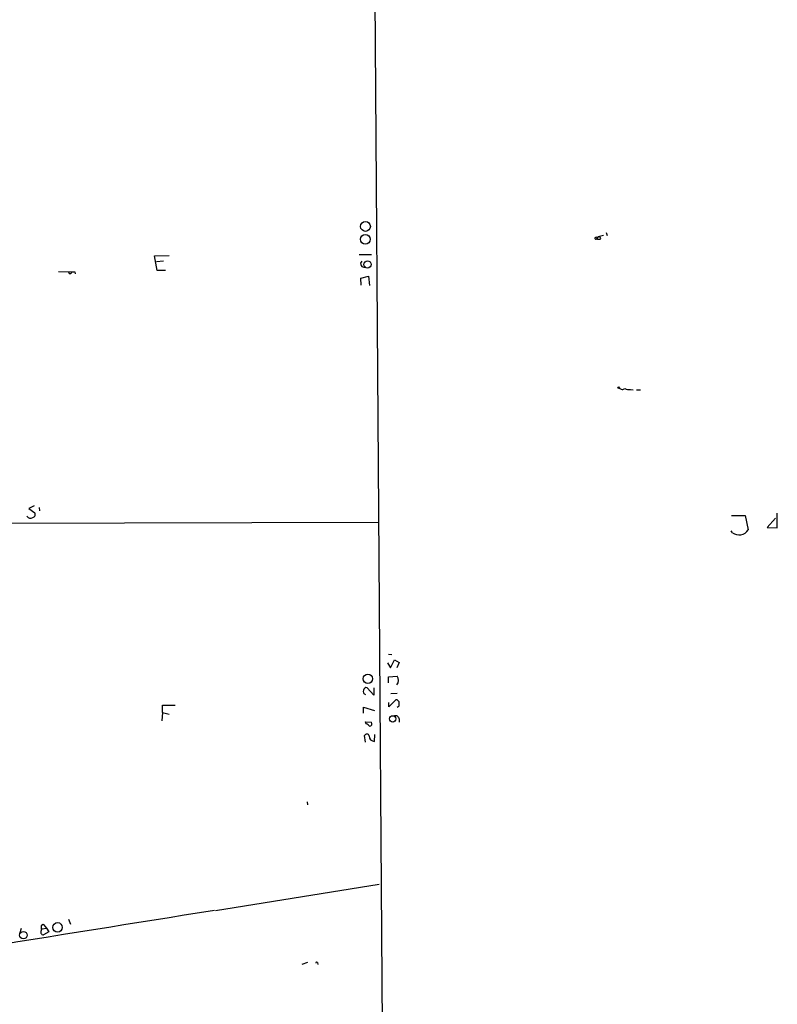
# Model space of a CAD drawing. Extents: x 0 to 24509, y -19929 to 4088.
# Drawn here: x 292 to 423, y 3368 to 3539 of the extents above; entities that cross this region are included whole.
import ezdxf

# ---------------------------------------------------------------- set-up
doc = ezdxf.new("R2010")
doc.units = 0
doc.header["$MEASUREMENT"] = 0
doc.layers.add('MAIN', color=5, linetype='CONTINUOUS')

msp = doc.modelspace()

# ---------------------------------------------------------------- linework, layer by layer
at = {"layer": 'MAIN'}
for p, q in [((353.2293, 3544.6527), (354.584, 3349.2421)), ((391.668, 3501.4727), (392.0067, 3501.5574)), ((392.0067, 3501.5574), (391.7527, 3501.2187)), ((392.938, 3501.8114), (392.0067, 3501.5574)), ((393.446, 3502.3194), (393.6153, 3501.8114)), ((314.96, 3498.2554), (317.5, 3498.3401)), ((315.3833, 3495.7154), (314.96, 3498.2554)), ((350.52, 3498.5094), (352.6367, 3498.5094)), ((316.484, 3497.3241), (315.2987, 3497.2394)), ((298.2807, 3495.5461), (300.5667, 3495.4614)), ((301.0747, 3495.4614), (301.1593, 3495.1227)), ((316.8227, 3495.7154), (315.3833, 3495.7154)), ((350.774, 3494.3607), (352.1287, 3494.6994)), ((350.8587, 3493.1754), (350.774, 3494.3607)), ((352.1287, 3494.6994), (352.298, 3493.0907)), ((397.6793, 3475.0567), (398.1027, 3474.9721)), ((398.6953, 3474.9721), (399.3727, 3474.9721)), ((294.0473, 3454.8214), (293.116, 3454.3981)), ((293.116, 3454.3981), (294.132, 3453.6361)), ((294.894, 3454.5674), (294.9787, 3453.9747)), ((415.2053, 3453.1281), (417.576, 3453.1281)), ((417.576, 3453.1281), (418.084, 3450.6727)), ((423.164, 3451.0114), (423.164, 3453.5514)), ((353.9067, 3451.9427), (250.3593, 3451.6887)), ((422.8253, 3452.7047), (421.386, 3451.0961)), ((415.3747, 3450.1647), (415.1207, 3450.5034)), ((421.386, 3451.0961), (423.164, 3451.0114)), ((355.4307, 3427.5587), (355.9387, 3426.7121)), ((355.6, 3429.0827), (356.1927, 3428.9981)), ((355.9387, 3426.7121), (356.616, 3428.0667)), ((356.616, 3428.0667), (357.4627, 3427.6434)), ((357.4627, 3427.6434), (357.0393, 3426.7121)), ((355.6, 3425.1034), (357.124, 3425.2727)), ((355.6, 3424.0874), (355.6, 3425.1034)), ((353.06, 3421.9707), (351.8747, 3423.2407)), ((353.06, 3423.2407), (353.06, 3421.9707)), ((356.0233, 3422.2247), (357.124, 3422.3094)), ((356.87, 3421.1241), (355.6847, 3419.9387)), ((355.6847, 3419.9387), (355.6847, 3420.7007)), ((357.124, 3421.1241), (356.87, 3421.1241)), ((316.3147, 3418.9227), (316.23, 3417.4834)), ((316.3147, 3418.9227), (316.3147, 3420.1927)), ((316.3147, 3420.1927), (318.516, 3420.1927)), ((316.3147, 3418.9227), (317.5, 3418.6687)), ((351.282, 3418.8381), (351.282, 3419.8541)), ((351.282, 3419.8541), (353.1447, 3419.2614)), ((357.124, 3419.8541), (357.4627, 3420.1081)), ((351.6207, 3417.3141), (352.6367, 3417.2294)), ((351.7053, 3416.9754), (351.6207, 3417.3141)), ((357.4627, 3417.8221), (357.4627, 3417.2294)), ((351.6207, 3413.7581), (351.4513, 3414.9434)), ((353.1447, 3413.9274), (353.2293, 3415.1127)), ((341.4607, 3403.4287), (341.5453, 3402.9207)), ((325.5433, 3384.5481), (353.9913, 3389.1201)), ((299.974, 3383.0241), (300.3127, 3382.1774)), ((291.5073, 3380.5687), (291.846, 3381.5001)), ((295.3173, 3382.0081), (295.5713, 3382.1774)), ((295.402, 3381.3307), (296.164, 3381.5001)), ((295.5713, 3382.1774), (296.164, 3381.5001)), ((296.164, 3381.5001), (296.5873, 3380.8227)), ((296.5873, 3380.8227), (295.656, 3380.3147)), ((341.5453, 3375.4887), (340.5293, 3375.1501)), ((343.2387, 3375.4887), (343.3233, 3375.1501))]:
    msp.add_line(p, q, dxfattribs=at)
for centre, radius in [((351.5976, 3503.3651), 0.8515), ((351.5631, 3501.1268), 0.8505), ((351.9619, 3496.7616), 0.6221), ((395.6049, 3475.3531), 0.1338), ((352.0227, 3424.7995), 0.8185), ((356.3361, 3417.8292), 0.5487), ((298.0851, 3381.6179), 0.8211), ((292.144, 3380.2627), 0.6555)]:
    msp.add_circle(centre, radius, dxfattribs=at)
for centre, radius, start, end in [((391.6257, 3501.3175), 0.1609, 74.754253, 322.11877), ((392.1337, 3502.0238), 0.8907, 244.674936, 295.325064), ((392.0744, 3501.1087), 0.4538, 14.027058, 98.580088), ((351.358, 3496.8851), 0.6039, 133.369554, 287.144586), ((300.2703, 3495.4613), 0.2861, 179.979974, 0.020019), ((300.8207, 3622.4613), 127.0002, 269.885409, 270.114592), ((396.2339, 3475.6674), 0.6157, 215.401383, 314.216978), ((397.4255, 3476.6662), 1.6294, 242.109127, 278.96111), ((293.4208, 3453.4582), 0.7655, 212.805822, 299.116395), ((293.6451, 3453.3398), 0.57, 285.069981, 31.322346), ((416.5011, 3451.6358), 1.8529, 232.559242, 328.681988), ((356.1146, 3424.5644), 1.2331, 318.583713, 35.057492), ((351.737, 3422.5634), 0.5211, 150.827921, 257.105094), ((351.7429, 3422.7986), 0.4613, 73.399492, 177.664214), ((272.6184, 3336.2798), 119.7487, 44.885409, 45.114591), ((188.1127, 3420.4468), 169.3503, 359.885409, 0.114558), ((352.2979, 3416.9755), 0.4234, 270.013532, 36.848245), ((356.8329, 3417.7321), 0.6361, 8.13265, 109.936165), ((351.3663, 3415.8742), 1.1522, 36.039438, 72.889228), ((351.8217, 3414.8058), 0.3951, 7.693333, 159.620458), ((353.187, 3414.9011), 0.9746, 182.493383, 267.51249), ((3670.0148, -17640.7418), 21289.6556, 99.03870729, 99.26788992), ((296.3343, 3381.5847), 1.1016, 157.396939, 202.59826), ((295.665, 3380.8094), 0.4948, 134.647894, 268.957742), ((343.1117, 3375.4464), 0.1339, 18.421413, 198.421413)]:
    msp.add_arc(centre, radius, start, end, dxfattribs=at)

doc.saveas('drawing.dxf')
